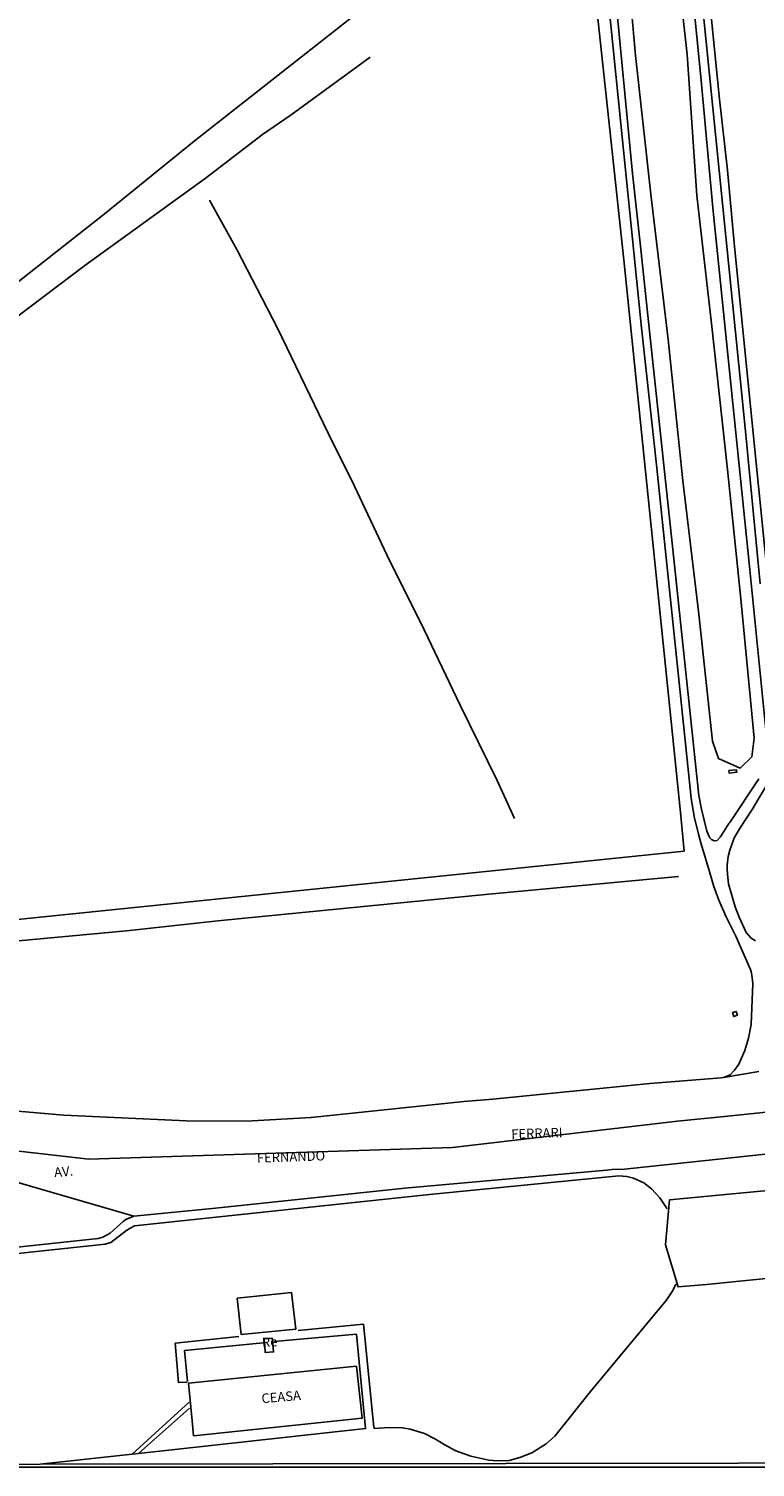
# Model space of a CAD drawing. Units: millimetres. Extents: x 183105 to 185523, y 1682597 to 1685372.
# Drawn here: x 183644 to 183835, y 1682597 to 1682974 of the extents above; entities that cross this region are included whole.
import ezdxf
from ezdxf.enums import TextEntityAlignment as Align

# ---------------------------------------------------------------- set-up
doc = ezdxf.new("R2010")
doc.units = ezdxf.units.MM
doc.header["$MEASUREMENT"] = 0
for name, color, linetype in [('IMAGEM', 7, 'Continuous'), ('V-BANHADO', 102, 'Continuous'), ('V-CRUZAMENTO', 1, 'Continuous'), ('V-EDIFICACAO', 7, 'Continuous'), ('V-EDIFICACAO_IDENTIFICADA', 6, 'Continuous'), ('V-EIXO_DE_LOGRADOURO', 3, 'Continuous'), ('V-LOTE', 1, 'Continuous'), ('V-NOME_DOS_LOGRADOUROS', 2, 'Continuous'), ('V-QUADRA', 40, 'Continuous'), ('V-REFERENCIA', 71, 'Continuous'), ('V-VALETA', 173, 'Continuous'), ('X-LIMITE_5000', 3, 'Continuous')]:
    doc.layers.add(name, color=color, linetype=linetype)
picture_1 = doc.add_image_def('image1.jpg', size_in_pixel=(4030, 4631))

msp = doc.modelspace()

# ---------------------------------------------------------------- linework, layer by layer
at = {"layer": 'V-BANHADO'}
msp.add_lwpolyline([(183798.97, 1683018.27), (183803.53, 1682967.1), (183807.59, 1682930), (183812.12, 1682892.63), (183815.9, 1682855.6), (183820.17, 1682820.55), (183823.71, 1682787.26), (183825.29, 1682782.71), (183831.01, 1682780.14), (183834.02, 1682783.14), (183834.66, 1682788.07), (183831.15, 1682824.6), (183827.67, 1682858.49), (183823.49, 1682896.81), (183819.59, 1682930.44), (183817.08, 1682967.39), (183813.12, 1683002.89)], dxfattribs=at)
at = {"layer": 'V-CRUZAMENTO'}
for p, q in [((183820.69, 1682760.61), (183820.69, 1682760.61)), ((183833.71, 1682727.32), (183833.71, 1682727.32)), ((183827.78, 1682677.85), (183827.78, 1682677.85))]:
    msp.add_line(p, q, dxfattribs=at)
at = {"layer": 'V-EDIFICACAO'}
for points in [[(183828.03, 1682779.53), (183828.08, 1682778.87), (183830.12, 1682779.15), (183829.98, 1682779.72), (183828.03, 1682779.53)], [(183828.95, 1682716.1), (183829.3, 1682715), (183830.28, 1682715.34), (183829.96, 1682716.37), (183828.95, 1682716.1)], [(183698.92, 1682641.16), (183699.93, 1682631.61), (183714.3, 1682633), (183713.21, 1682642.64), (183698.92, 1682641.16)], [(183708.28, 1682628.95), (183708.09, 1682630.66), (183706.04, 1682630.46), (183706.16, 1682628.56), (183706.27, 1682626.86), (183708.46, 1682627.04)]]:
    msp.add_lwpolyline(points, close=True, dxfattribs=at)
at = {"layer": 'V-EDIFICACAO_IDENTIFICADA'}
for points in [[(183811.39, 1682655.09), (183814.67, 1682644.1), (183814.67, 1682644.1), (183822.17, 1682644.74), (183822.17, 1682644.74), (183869.95, 1682649.51), (183870.41, 1682660.54), (183867.54, 1682672.12), (183864.95, 1682671.94), (183812.4, 1682666.89), (183811.39, 1682655.09)], [(183687.13, 1682608.99), (183687.48, 1682605.03), (183687.48, 1682605.03), (183731.76, 1682609.68), (183730.22, 1682623.27), (183686.15, 1682618.86), (183687.13, 1682608.99)]]:
    msp.add_lwpolyline(points, close=True, dxfattribs=at)
at = {"layer": 'V-EIXO_DE_LOGRADOURO'}
for points in [[(183826.87, 1682688.82), (183837.8, 1682689.93)], [(183639.32, 1682679.94), (183659.92, 1682677.61), (183755.43, 1682680.7), (183814.55, 1682687.57), (183826.87, 1682688.82)]]:
    msp.add_lwpolyline(points, dxfattribs=at)
at = {"layer": 'V-LOTE'}
for points in [[(183788.76, 1683024.2), (183772.21, 1683011), (183757.44, 1682999.59), (183687.66, 1682944.66), (183663.96, 1682925.56), (183617.53, 1682889.01), (183607.06, 1682880.61), (183594.27, 1682885.44), (183695.09, 1683151.93)], [(183641.21, 1682740.45), (183816.28, 1682758.41), (183815.35, 1682768.55), (183800.42, 1682913.56), (183793.67, 1682976.05), (183786.19, 1683049.42), (183781.82, 1683088.84)], [(183818.63, 1683024.83), (183825.51, 1682956.51), (183827.62, 1682937.08), (183829.5, 1682917.07), (183842.22, 1682790.44), (183845.33, 1682761.23), (183852.88, 1682761.88), (183898.89, 1682766.84), (184074.82, 1682785)], [(183592.04, 1682647.58), (183664.28, 1682655.3), (183665.77, 1682655.74), (183669.93, 1682659), (183671.94, 1682660.13), (183749.45, 1682668.37), (183799.13, 1682673.21), (183801.21, 1682673.06), (183802.96, 1682672.64), (183805.7, 1682671.38), (183807.72, 1682669.85), (183809.87, 1682667.47), (183811.85, 1682664.59)], [(183814.09, 1682644.8), (183813.32, 1682643.13), (183811.53, 1682640.52), (183791.68, 1682616.63), (183782.35, 1682604.91), (183780.02, 1682602.95), (183776.28, 1682600.55), (183773.09, 1682599.33), (183770.3, 1682598.55), (183767.26, 1682598.45), (183765, 1682598.62), (183760.26, 1682599.7), (183756.37, 1682601.06), (183753.3, 1682602.73), (183751.01, 1682604.18), (183748.06, 1682605.65), (183744.31, 1682606.74), (183742.35, 1682607.11), (183738.75, 1682607.18), (183734.98, 1682606.9), (183734.76, 1682607.26), (183732.12, 1682634.27), (183714.93, 1682632.64)], [(183708.52, 1682629.73), (183730.24, 1682631.73), (183732.63, 1682606.93), (183673.02, 1682600.41)], [(183699.34, 1682631.05), (183682.64, 1682629.31), (183683.47, 1682619), (183685.79, 1682619.12)], [(183685.9, 1682619.26), (183685.09, 1682627.38), (183705.78, 1682629.44)], [(183686.35, 1682613.81), (183671.36, 1682600.23)], [(183673.02, 1682600.41), (183686.41, 1682612.29)], [(183671.36, 1682600.23), (183647.17, 1682597.58)], [(183673.02, 1682600.41), (183671.36, 1682600.23)]]:
    msp.add_lwpolyline(points, dxfattribs=at)
at = {"layer": 'V-QUADRA'}
for points in [[(183835.9, 1682700.6), (183826.59, 1682699.01), (183826.02, 1682698.96), (183826.02, 1682698.96), (183807.28, 1682697.43), (183766.05, 1682693.32), (183758.46, 1682692.74), (183718.38, 1682688.52), (183702.86, 1682687.7), (183687.43, 1682687.54), (183653.42, 1682689.14), (183638.29, 1682690.48)], [(183911.92, 1682685.14), (183910.61, 1682685.42), (183908.47, 1682685.68), (183905.48, 1682685.68), (183884.76, 1682683.96), (183849.8, 1682680.21), (183827.78, 1682677.85), (183800.66, 1682674.94), (183797.42, 1682674.91), (183795.9, 1682674.72), (183742.98, 1682669.95), (183693.22, 1682664.73), (183671.81, 1682662.65), (183639.25, 1682672.13)]]:
    msp.add_lwpolyline(points, dxfattribs=at)
at = {"layer": 'V-REFERENCIA'}
for points in [[(183837.96, 1682787.62), (183833.46, 1682833.06), (183823.83, 1682927.22), (183820.72, 1682960.61), (183814.65, 1683022.47)], [(183817.02, 1683021.02), (183832.33, 1682869.5), (183836.28, 1682828.56)], [(183826.59, 1682699.01), (183828.36, 1682699.73), (183829.47, 1682700.94), (183830.62, 1682702.56), (183831.22, 1682703.89), (183831.22, 1682703.89), (183832.2, 1682706.08), (183833.2, 1682709.3), (183833.9, 1682712.97), (183834.33, 1682723.7), (183834.07, 1682725.88), (183833.95, 1682726.37), (183833.95, 1682726.37), (183833.71, 1682727.32), (183830.73, 1682734.1), (183830.73, 1682734.1), (183829.94, 1682735.9), (183827.28, 1682741.2), (183825.36, 1682745.52), (183823.99, 1682749.36), (183822.83, 1682753.31), (183822.83, 1682753.31), (183820.69, 1682760.61), (183820.69, 1682760.61), (183820.03, 1682762.88), (183818.94, 1682767.49), (183818.16, 1682772.32), (183809.01, 1682859.77), (183805.04, 1682895.72), (183794.94, 1682995.93)], [(183798.66, 1682978.15), (183802.76, 1682936.22), (183804.82, 1682917.09), (183806.77, 1682898.95), (183813.12, 1682839.21), (183820.17, 1682773.03), (183820.8, 1682769.41), (183822.25, 1682763.65), (183822.97, 1682762.09), (183823.05, 1682761.92), (183823.49, 1682761.47), (183824.17, 1682761.1), (183824.91, 1682761.23), (183825.74, 1682762.05), (183826.24, 1682762.84), (183827.99, 1682765.63), (183828.29, 1682765.89), (183835.88, 1682777.34)], [(183838.79, 1682777.14), (183834.16, 1682769.36), (183830.95, 1682764.51), (183829.45, 1682761.94), (183829.16, 1682761.13), (183828.28, 1682758.68), (183827.86, 1682757.03), (183827.58, 1682754.7), (183827.6, 1682753.86), (183827.63, 1682752.34), (183827.91, 1682749.83), (183829.7, 1682743.79), (183830.73, 1682741.1), (183832.56, 1682737.1), (183833.83, 1682735.7), (183833.9, 1682735.62), (183835.05, 1682734.89)], [(183671.81, 1682662.65), (183669.71, 1682661.77), (183668.97, 1682661.27), (183667.28, 1682659.72), (183665.59, 1682658.18), (183663.62, 1682657.16), (183662.39, 1682656.83), (183605.97, 1682650.72)]]:
    msp.add_lwpolyline(points, dxfattribs=at)
at = {"layer": 'V-VALETA'}
for points in [[(183592.12, 1682857.77), (183601.02, 1682869.07), (183637.69, 1682896.08), (183658.9, 1682912.04), (183690.51, 1682934.9), (183705.59, 1682946.43), (183713.05, 1682951.61), (183733.85, 1682966.73)], [(183771.72, 1682766.93), (183767.19, 1682776.97), (183757.45, 1682796.71), (183748.02, 1682816.44), (183738.19, 1682836.11), (183729.02, 1682855.68), (183724.05, 1682865.52), (183709.46, 1682895.57), (183698.79, 1682916.23), (183691.62, 1682929.22)], [(183613.98, 1682732.32), (183669.86, 1682737.54), (183693.83, 1682740.12), (183765.01, 1682747.09), (183814.83, 1682751.78)]]:
    msp.add_lwpolyline(points, dxfattribs=at)
at = {"layer": 'X-LIMITE_5000'}
msp.add_lwpolyline([(184163.14, 1682598.33), (184075.08, 1682598.21), (183647.17, 1682597.58), (183603.96, 1682597.52)], dxfattribs=at)

# ---------------------------------------------------------------- texts
at = {"layer": 'V-NOME_DOS_LOGRADOUROS'}
for s, rotation, p in [('FERRARI', 2, (183770.95, 1682682.13)), ('FERNANDO', 2, (183704.16, 1682675.89)), ('AV.', 5, (183651.03, 1682672.09)), ('Re', 5, (183705.59, 1682627.44)), ('CEASA', 5, (183705.47, 1682612.77))]:
    msp.add_text(s, height=2.5, rotation=rotation, dxfattribs=at).set_placement(p, align=Align.BOTTOM_LEFT)

# ---------------------------------------------------------------- referenced raster images: frames only (the image files are external)
at = {"layer": 'IMAGEM'}
image = msp.add_image(picture_1, insert=(183105.13, 1682596.78), size_in_units=(2415.17, 2775.35), dxfattribs=at)
image.dxf.flags = 7

doc.saveas('drawing.dxf')
